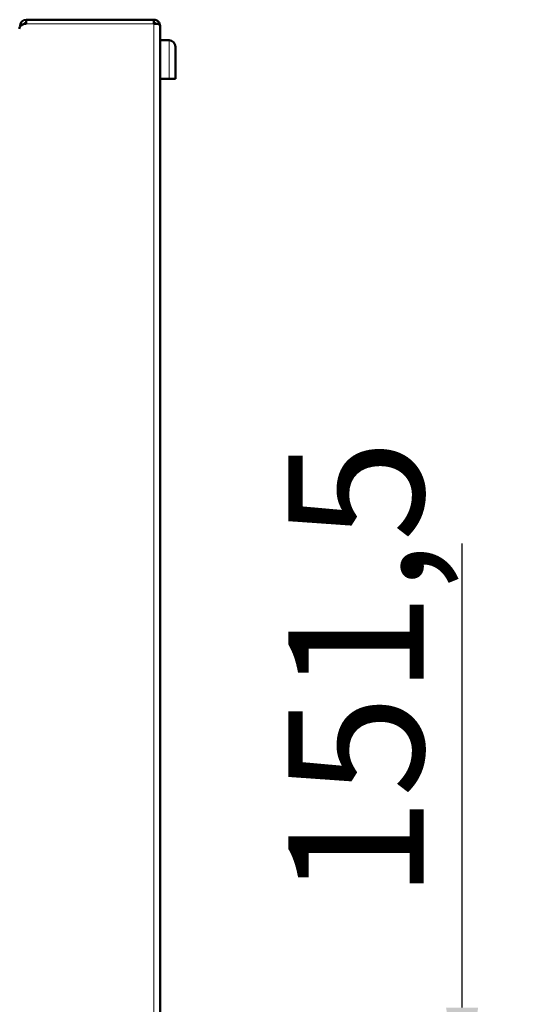
# Model space of a CAD drawing. Units: millimetres. Extents: x 106543 to 108922, y 4164 to 7147.
# Drawn here: x 107183 to 107385, y 6156 to 6539 of the extents above; entities that cross this region are included whole.
import ezdxf

# ---------------------------------------------------------------- set-up
doc = ezdxf.new("R2010")
doc.units = ezdxf.units.MM
doc.header["$LTSCALE"] = 15
for name, color, linetype, lineweight in [('A1 contornos visíveis', 7, 'Continuous', 50), ('B1 arestas tangentes', 7, 'Continuous', 13), ('B2 linhas de cota', 7, 'Continuous', 25)]:
    doc.layers.add(name, color=color, linetype=linetype, lineweight=lineweight)
doc.styles.add('3_5', font='isocpeur.ttf')
doc.dimstyles.new('Siemsen Cota', dxfattribs={"dimscale": 15, "dimtxt": 3.5, "dimasz": 2.5, "dimexe": 2, "dimexo": 1, "dimgap": 0.3, "dimtad": 1, "dimdec": 1, "dimrnd": 1e-08, "dimtxsty": '3_5', "dimcen": 0.09, "dimdle": 10, "dimclrd": 7, "dimclre": 7, "dimclrt": 7, "dimadec": 0, "dimazin": 2, "dimtfac": 0.714286, "dimtdec": 3, "dimtmove": 0, "dimatfit": 3, "dimfxl": 1, "dimtolj": 1, "dimtzin": 0, "dimlwd": -1, "dimlwe": -1, "dimarcsym": 0})

# ---------------------------------------------------------------- blocks, each defined once
blk = doc.blocks.new('*D78')
at = {"layer": 'B2 linhas de cota', "color": 7, "transparency": 16777216}
for p, q in [((107354.55, 6154.81), (107354.55, 6335.18)), ((107170.14, 6117.31), (107384.55, 6117.31)), ((107247.69, 5965.79), (107384.55, 5965.79)), ((107354.55, 5928.29), (107354.55, 5890.79))]:
    blk.add_line(p, q, dxfattribs=at)
for points in [[(107348.3, 6154.81), (107360.8, 6154.81), (107354.55, 6117.31)], [(107348.3, 5928.29), (107360.8, 5928.29), (107354.55, 5965.79)]]:
    blk.add_solid(points, dxfattribs=at)
at = {"layer": 'Defpoints', "color": 0, "transparency": 16777216}
for p in [(107155.14, 6117.31), (107232.69, 5965.79), (107354.55, 5965.79)]:
    blk.add_point(p, dxfattribs=at)
at = {"layer": 'B2 linhas de cota', "color": 7, "transparency": 16777216, "insert": (107287.05, 6196.81), "char_height": 52.5, "attachment_point": 1, "rotation": 90, "style": '3_5'}
blk.add_mtext('\\A1;151,5', dxfattribs=at)

msp = doc.modelspace()

# ---------------------------------------------------------------- linework, layer by layer
at = {"layer": 'A1 contornos visíveis'}
for p, q in [((107184.44, 6537.14), (107185.14, 6537.14)), ((107185.14, 6538.79), (107234.74, 6538.79)), ((107185.14, 6537.14), (107185.14, 6538.79)), ((107234.74, 6538.79), (107234.74, 6537.14)), ((107182.74, 6536.23), (107182.74, 6536.39)), ((107237.14, 6536.39), (107237.14, 6536.39)), ((107237.14, 6536.39), (107237.14, 6536.33)), ((107237.14, 5976.19), (107237.14, 6536.33)), ((107240.64, 6530.79), (107237.14, 6530.79)), ((107243.14, 6528.29), (107243.14, 6516.29)), ((107237.14, 6515.79), (107240.64, 6515.79)), ((107240.64, 6515.79), (107243.09, 6515.79))]:
    msp.add_line(p, q, dxfattribs=at)
for centre, radius, start, end in [((107185.14, 6536.39), 2.4, 90, 180), ((107185.14, 6536.39), 1.2, 90, 142.7563), ((107240.64, 6528.29), 2.5, 0, 90), ((107240.64, 6516.29), 2.5, 348.463, 0)]:
    msp.add_arc(centre, radius, start, end, dxfattribs=at)
msp.add_ellipse((107184.44, 6535.23), major_axis=(-2, 0), ratio=0.951034, start_param=4.712389, end_param=6.283185, dxfattribs=at)
msp.add_open_spline([(107234.74, 6538.79), (107235.06, 6538.79), (107235.39, 6538.73), (107235.69, 6538.6)], degree=3, dxfattribs=at)
for points, knots in [([(107235.67, 6537.15), (107235.65, 6537.18), (107235.63, 6537.2), (107235.38, 6537.46), (107235.06, 6537.59), (107234.74, 6537.59)], [0.4457613, 0.4457613, 0.4457613, 0.4457613, 0.5, 0.5, 1, 1, 1, 1]), ([(107237.14, 6536.33), (107237.14, 6536.68), (107237.03, 6536.89), (107236.7, 6537.05), (107236.6, 6537.08), (107236.27, 6537.14), (107235.99, 6537.15), (107235.38, 6537.15), (107235.06, 6537.13), (107234.74, 6537.14)], [0, 0, 0, 0, 0.375, 0.375, 0.5, 0.5, 0.75, 0.75, 1, 1, 1, 1]), ([(107235.69, 6538.6), (107235.98, 6538.47), (107236.25, 6538.29), (107236.91, 6537.6), (107237.14, 6536.97), (107237.14, 6536.39)], [-0.7461076, -0.7461076, -0.7461076, -0.7461076, -0.5, -0.5, 0, 0, 0, 0])]:
    msp.add_open_spline(points, degree=3, knots=knots, dxfattribs=at)
at = {"layer": 'B1 arestas tangentes'}
for p, q in [((107185.14, 6537.14), (107234.74, 6537.14)), ((107234.74, 6537.14), (107234.74, 5976.94)), ((107240.64, 6515.79), (107240.64, 6530.79))]:
    msp.add_line(p, q, dxfattribs=at)

# ---------------------------------------------------------------- dimensions: what is measured, and where the dimension line sits
at = {"layer": 'B2 linhas de cota', "color": 7}
dim = msp.add_linear_dim(base=(107354.55, 5965.79), p1=(107155.14, 6117.31), p2=(107232.69, 5965.79), angle=270, text='151,5', dimstyle='Siemsen Cota', override={"dimtofl": 0, "dimatfit": 1}, dxfattribs=at)
dim.commit()
dim.dimension.update_dxf_attribs({"geometry": '*D78', "text_midpoint": (107354.55, 6263.75), "dimtype": 160})

doc.saveas('drawing.dxf')
